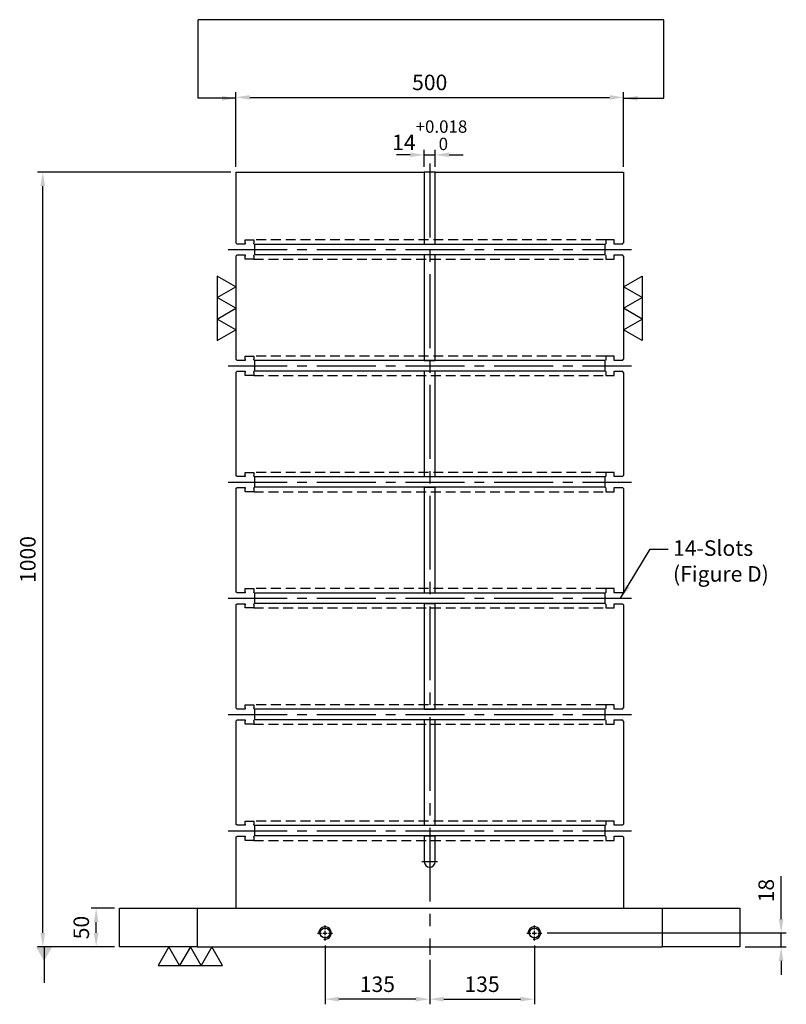
# Model space of a CAD drawing. Units: millimetres. Extents: x 6890 to 8940, y 15141 to 17624.
# Drawn here: x 6902 to 7891, y 15141 to 16412 of the extents above; entities that cross this region are included whole.
import ezdxf

# ---------------------------------------------------------------- set-up
doc = ezdxf.new("R2010")
doc.units = ezdxf.units.MM
for name, pattern in [('CENTER2', [28.575, 19.05, -3.175, 3.175, -3.175]), ('CL-5', [7, 5, -0.5, 1, -0.5]), ('DASHED2', [9.525, 6.35, -3.175])]:
    doc.linetypes.add(name, pattern=pattern)
for name, color, linetype in [('01', 4, 'Continuous'), ('CL', 1, 'CENTER2'), ('CLL', 1, 'Continuous'), ('DASH', 8, 'DASHED2'), ('DIM', 6, 'Continuous'), ('G', 3, 'Continuous'), ('W', 7, 'Continuous')]:
    doc.layers.add(name, color=color, linetype=linetype)
doc.styles.add('TXT-1', font='txt.shx', dxfattribs={"width": 0.9, "bigfont": 'chineset.shx'})
doc.styles.add('TXT-7', font='txt.shx', dxfattribs={"width": 0.8, "bigfont": 'chineset.shx'})
doc.dimstyles.new('HISO-25', dxfattribs={"dimscale": 6, "dimtxt": 2, "dimasz": 1.8, "dimexe": 0.66666, "dimexo": 0.66666, "dimgap": 0.66666, "dimtad": 0, "dimtoh": 1, "dimdsep": 46, "dimtxsty": 'TXT-7', "dimcen": 2.5, "dimclrd": 256, "dimclre": 256, "dimclrt": 3, "dimadec": 0, "dimazin": 0, "dimtfac": 0.8, "dimtmove": 0, "dimatfit": 3, "dimfxl": 0, "dimlwd": -1, "dimarcsym": 0})
doc.dimstyles.new('ISO-25', dxfattribs={"dimscale": 6, "dimtxt": 2, "dimasz": 1.8, "dimexe": 0.66666, "dimexo": 0.66666, "dimgap": 0.66666, "dimtad": 1, "dimdsep": 46, "dimtxsty": 'TXT-1', "dimcen": -2.5, "dimclrd": 256, "dimclre": 256, "dimclrt": 3, "dimadec": 0, "dimazin": 0, "dimtfac": 0.8, "dimtmove": 0, "dimatfit": 3, "dimfxl": 0, "dimlwd": -1, "dimarcsym": 0})

# ---------------------------------------------------------------- blocks, each defined once
blk = doc.blocks.new('螺絲-M10')
at = {"layer": '01'}
blk.add_circle((0, 0), 4, dxfattribs=at)
at = {"layer": 'CLL', "linetype": 'CL-5', "ltscale": 3}
for p, q in [((-6, 0), (-2.86, 0)), ((-1.76, 0), (1.76, 0)), ((0, 2.86), (0, 6)), ((0, -1.76), (0, 1.76)), ((2.86, 0), (6, 0)), ((0, -6), (0, -2.86))]:
    blk.add_line(p, q, dxfattribs=at)
at = {"layer": 'G'}
blk.add_arc((0, 0), 5, 259.19308, 190.80692, dxfattribs=at)
blk = doc.blocks.new('*D17')
at = {"layer": 'Defpoints', "color": 0}
for p in [(10682.4, -6863.7), (10182.4, -6960.1), (10682.4, -6960.1)]:
    blk.add_point(p, dxfattribs=at)
at = {"layer": 'DIM', "lineweight": -2}
for p, q in [((10182.4, -6953.4), (10182.4, -6857)), ((10682.4, -6953.4), (10682.4, -6857))]:
    blk.add_line(p, q, dxfattribs=at)
at = {"layer": 'DIM'}
blk.add_line((10200.4, -6863.7), (10664.4, -6863.7), dxfattribs=at)
for points in [[(10200.4, -6860.7), (10200.4, -6866.7), (10182.4, -6863.7)], [(10664.4, -6860.7), (10664.4, -6866.7), (10682.4, -6863.7)]]:
    blk.add_solid(points, dxfattribs=at)
at = {"layer": 'DIM', "color": 3, "insert": (10432.4, -6847), "char_height": 20, "attachment_point": 5, "style": 'TXT-1'}
blk.add_mtext('500', dxfattribs=at)
blk = doc.blocks.new('*D18')
at = {"layer": 'Defpoints', "color": 0}
for p in [(10577, -7942.1), (10832.4, -7960.1), (10885.6, -7960.1)]:
    blk.add_point(p, dxfattribs=at)
at = {"layer": 'DIM'}
for p, q in [((10885.6, -7924.1), (10885.6, -7868.8)), ((10885.6, -7960.1), (10885.6, -7942.1)), ((10885.6, -7978.1), (10885.6, -7996.1))]:
    blk.add_line(p, q, dxfattribs=at)
at = {"layer": 'DIM', "lineweight": -2}
for p, q in [((10583.7, -7942.1), (10892.3, -7942.1)), ((10839.1, -7960.1), (10892.3, -7960.1))]:
    blk.add_line(p, q, dxfattribs=at)
at = {"layer": 'DIM'}
for points in [[(10882.6, -7924.1), (10888.6, -7924.1), (10885.6, -7942.1)], [(10882.6, -7978.1), (10888.6, -7978.1), (10885.6, -7960.1)]]:
    blk.add_solid(points, dxfattribs=at)
at = {"layer": 'DIM', "color": 3, "insert": (10868.9, -7887.4), "char_height": 20, "attachment_point": 5, "rotation": 90, "style": 'TXT-1'}
blk.add_mtext('18', dxfattribs=at)
blk = doc.blocks.new('*D21')
at = {"layer": 'Defpoints', "color": 0}
for p in [(10297.4, -7951.7), (10432.4, -7970.1), (10297.4, -8027.5)]:
    blk.add_point(p, dxfattribs=at)
at = {"layer": 'DIM', "lineweight": -2}
for p, q in [((10297.4, -7958.4), (10297.4, -8034.1)), ((10432.4, -7976.8), (10432.4, -8034.1))]:
    blk.add_line(p, q, dxfattribs=at)
at = {"layer": 'DIM'}
blk.add_line((10414.4, -8027.5), (10315.4, -8027.5), dxfattribs=at)
for points in [[(10315.4, -8024.5), (10315.4, -8030.5), (10297.4, -8027.5)], [(10414.4, -8024.5), (10414.4, -8030.5), (10432.4, -8027.5)]]:
    blk.add_solid(points, dxfattribs=at)
at = {"layer": 'DIM', "color": 3, "insert": (10364.9, -8010.8), "char_height": 20, "attachment_point": 5, "style": 'TXT-1'}
blk.add_mtext('135', dxfattribs=at)
blk = doc.blocks.new('*D22')
at = {"layer": 'Defpoints', "color": 0}
for p in [(10567.4, -7951.7), (10432.4, -7970.1), (10567.4, -8027.5)]:
    blk.add_point(p, dxfattribs=at)
at = {"layer": 'DIM', "lineweight": -2}
for p, q in [((10567.4, -7958.4), (10567.4, -8034.1)), ((10432.4, -7976.8), (10432.4, -8034.1))]:
    blk.add_line(p, q, dxfattribs=at)
at = {"layer": 'DIM'}
blk.add_line((10450.4, -8027.5), (10549.4, -8027.5), dxfattribs=at)
for points in [[(10450.4, -8024.5), (10450.4, -8030.5), (10432.4, -8027.5)], [(10549.4, -8024.5), (10549.4, -8030.5), (10567.4, -8027.5)]]:
    blk.add_solid(points, dxfattribs=at)
at = {"layer": 'DIM', "color": 3, "insert": (10499.9, -8010.8), "char_height": 20, "attachment_point": 5, "style": 'TXT-1'}
blk.add_mtext('135', dxfattribs=at)
blk = doc.blocks.new('*D25')
at = {"layer": 'Defpoints', "color": 0}
for p in [(10002.2, -7910.1), (10032.4, -7910.1), (10032.4, -7960.1)]:
    blk.add_point(p, dxfattribs=at)
at = {"layer": 'DIM', "lineweight": -2}
for p, q in [((10025.8, -7910.1), (9995.6, -7910.1)), ((10025.8, -7960.1), (9995.6, -7960.1))]:
    blk.add_line(p, q, dxfattribs=at)
at = {"layer": 'DIM'}
blk.add_line((10002.2, -7942.1), (10002.2, -7928.1), dxfattribs=at)
for points in [[(9999.2, -7928.1), (10005.2, -7928.1), (10002.2, -7910.1)], [(9999.2, -7942.1), (10005.2, -7942.1), (10002.2, -7960.1)]]:
    blk.add_solid(points, dxfattribs=at)
at = {"layer": 'DIM', "color": 3, "insert": (9985.6, -7935.1), "char_height": 20, "attachment_point": 5, "rotation": 90, "style": 'TXT-1'}
blk.add_mtext('50', dxfattribs=at)
blk = doc.blocks.new('*D27')
at = {"layer": 'Defpoints', "color": 0}
for p in [(9933.4, -6960.1), (10182.4, -6960.1), (10032.4, -7960.1)]:
    blk.add_point(p, dxfattribs=at)
at = {"layer": 'DIM', "lineweight": -2}
for p, q in [((10175.8, -6960.1), (9926.7, -6960.1)), ((10025.8, -7960.1), (9926.7, -7960.1))]:
    blk.add_line(p, q, dxfattribs=at)
at = {"layer": 'DIM'}
blk.add_line((9933.4, -7942.1), (9933.4, -6978.1), dxfattribs=at)
for points in [[(9930.4, -6978.1), (9936.4, -6978.1), (9933.4, -6960.1)], [(9930.4, -7942.1), (9936.4, -7942.1), (9933.4, -7960.1)]]:
    blk.add_solid(points, dxfattribs=at)
at = {"layer": 'DIM', "color": 3, "insert": (9916.7, -7460.1), "char_height": 20, "attachment_point": 5, "rotation": 90, "style": 'TXT-1'}
blk.add_mtext('1000', dxfattribs=at)
blk = doc.blocks.new('加工-3-直')
at = {"layer": '01'}
for points in [[(0, 0), (-4.33, -2.5), (-4.33, 2.5)], [(0, -5), (-4.33, -7.5), (-4.33, -2.5)], [(0, -10), (-4.33, -12.5), (-4.33, -7.5)]]:
    blk.add_lwpolyline(points, close=True, dxfattribs=at)
blk = doc.blocks.new('*D34')
at = {"layer": 'Defpoints', "color": 0}
for p in [(10439.4, -6937.9), (10425.4, -6960.1), (10439.4, -6960.1)]:
    blk.add_point(p, dxfattribs=at)
at = {"layer": 'DIM', "lineweight": -2}
for p, q in [((10425.4, -6953.4), (10425.4, -6931.3)), ((10439.4, -6953.4), (10439.4, -6931.3))]:
    blk.add_line(p, q, dxfattribs=at)
at = {"layer": 'DIM'}
for p, q in [((10407.4, -6937.9), (10389.4, -6937.9)), ((10425.4, -6937.9), (10439.4, -6937.9)), ((10457.4, -6937.9), (10475.4, -6937.9))]:
    blk.add_line(p, q, dxfattribs=at)
for points in [[(10407.4, -6934.9), (10407.4, -6940.9), (10425.4, -6937.9)], [(10457.4, -6934.9), (10457.4, -6940.9), (10439.4, -6937.9)]]:
    blk.add_solid(points, dxfattribs=at)
at = {"layer": 'DIM', "color": 3, "insert": (10432.4, -6912.6), "char_height": 20, "attachment_point": 5, "style": 'TXT-1'}
blk.add_mtext('14{\\H16.000000;\\S+0.018^  0;}', dxfattribs=at)

msp = doc.modelspace()

# ---------------------------------------------------------------- linework, layer by layer
at = {"layer": 'CL', "ltscale": 5}
msp.add_line((7431.199, 16226.071), (7431.199, 15205.071), dxfattribs=at)
at = {"layer": 'CL', "ltscale": 4}
for p, q in [((7171.199, 16115.071), (7691.199, 16115.071)), ((7171.199, 15965.071), (7691.199, 15965.071)), ((7171.199, 15815.071), (7691.199, 15815.071)), ((7171.199, 15665.071), (7691.199, 15665.071)), ((7171.199, 15515.071), (7691.199, 15515.071)), ((7171.199, 15365.071), (7691.199, 15365.071)), ((7441.199, 15325.071), (7421.199, 15325.071))]:
    msp.add_line(p, q, dxfattribs=at)
at = {"layer": 'DASH', "ltscale": 2}
for p, q in [((7658.199, 16127.571), (7204.199, 16127.571)), ((7204.199, 16102.571), (7658.199, 16102.571)), ((7658.199, 15977.571), (7204.199, 15977.571)), ((7204.199, 15952.571), (7658.199, 15952.571)), ((7658.199, 15827.571), (7204.199, 15827.571)), ((7204.199, 15802.571), (7658.199, 15802.571)), ((7658.199, 15677.571), (7204.199, 15677.571)), ((7204.199, 15652.571), (7658.199, 15652.571)), ((7658.199, 15527.571), (7204.199, 15527.571)), ((7204.199, 15502.571), (7658.199, 15502.571)), ((7658.199, 15377.571), (7204.199, 15377.571)), ((7204.199, 15352.571), (7658.199, 15352.571))]:
    msp.add_line(p, q, dxfattribs=at)
at = {"layer": 'DIM'}
msp.add_line((7732.921, 16411.736), (7132.525, 16411.736), dxfattribs=at)
at = {"layer": 'W'}
for p, q in [((7181.199, 16215.071), (7181.199, 16123.571)), ((7181.199, 16215.071), (7424.199, 16215.071)), ((7424.199, 16215.071), (7424.199, 16122.071)), ((7438.199, 16215.071), (7424.199, 16215.071)), ((7438.199, 16215.071), (7681.199, 16215.071)), ((7438.199, 16122.071), (7438.199, 16215.071)), ((7681.199, 16215.071), (7681.199, 16123.571)), ((7193.199, 16127.571), (7204.199, 16127.571)), ((7193.199, 16123.571), (7193.199, 16127.571)), ((7204.199, 16127.571), (7204.199, 16123.571)), ((7669.199, 16127.571), (7658.199, 16127.571)), ((7658.199, 16127.571), (7658.199, 16123.571)), ((7669.199, 16123.571), (7669.199, 16127.571)), ((7182.699, 16122.071), (7181.199, 16123.571)), ((7193.199, 16122.071), (7182.699, 16122.071)), ((7193.199, 16123.571), (7193.199, 16122.071)), ((7204.199, 16122.621), (7204.199, 16123.571)), ((7204.749, 16122.071), (7204.199, 16122.621)), ((7204.749, 16122.071), (7204.999, 16121.821)), ((7657.399, 16121.821), (7204.999, 16121.821)), ((7204.999, 16121.821), (7204.999, 16108.321)), ((7424.199, 16122.071), (7438.199, 16122.071)), ((7657.399, 16121.821), (7657.649, 16122.071)), ((7657.399, 16108.321), (7657.399, 16121.821)), ((7658.199, 16122.621), (7657.649, 16122.071)), ((7658.199, 16123.571), (7658.199, 16122.621)), ((7669.199, 16122.071), (7669.199, 16123.571)), ((7679.699, 16122.071), (7669.199, 16122.071)), ((7679.699, 16122.071), (7681.199, 16123.571)), ((7181.199, 16106.571), (7182.699, 16108.071)), ((7181.199, 16106.571), (7181.199, 15973.571)), ((7182.699, 16108.071), (7193.199, 16108.071)), ((7193.199, 16108.071), (7193.199, 16106.571)), ((7193.199, 16102.571), (7193.199, 16106.571)), ((7204.199, 16102.571), (7193.199, 16102.571)), ((7204.199, 16107.521), (7204.749, 16108.071)), ((7204.199, 16106.571), (7204.199, 16107.521)), ((7204.199, 16106.571), (7204.199, 16102.571)), ((7204.999, 16108.321), (7204.749, 16108.071)), ((7657.399, 16108.321), (7204.999, 16108.321)), ((7424.199, 16108.071), (7424.199, 15973.571)), ((7438.199, 16108.071), (7424.199, 16108.071)), ((7438.199, 15973.571), (7438.199, 16108.071)), ((7657.649, 16108.071), (7657.399, 16108.321)), ((7657.649, 16108.071), (7658.199, 16107.521)), ((7658.199, 16107.521), (7658.199, 16106.571)), ((7658.199, 16106.571), (7658.199, 16102.571)), ((7658.199, 16102.571), (7669.199, 16102.571)), ((7669.199, 16106.571), (7669.199, 16108.071)), ((7669.199, 16108.071), (7679.699, 16108.071)), ((7669.199, 16102.571), (7669.199, 16106.571)), ((7681.199, 16106.571), (7679.699, 16108.071)), ((7681.199, 16106.571), (7681.199, 15973.571)), ((7182.699, 15972.071), (7181.199, 15973.571)), ((7193.199, 15977.571), (7204.199, 15977.571)), ((7193.199, 15973.571), (7193.199, 15977.571)), ((7193.199, 15973.571), (7193.199, 15972.071)), ((7204.199, 15977.571), (7204.199, 15973.571)), ((7204.199, 15972.621), (7204.199, 15973.571)), ((7204.749, 15972.071), (7204.199, 15972.621)), ((7424.199, 15973.571), (7424.199, 15972.071)), ((7438.199, 15972.071), (7438.199, 15973.571)), ((7658.199, 15972.621), (7657.649, 15972.071)), ((7669.199, 15977.571), (7658.199, 15977.571)), ((7658.199, 15977.571), (7658.199, 15973.571)), ((7658.199, 15973.571), (7658.199, 15972.621)), ((7669.199, 15973.571), (7669.199, 15977.571)), ((7669.199, 15972.071), (7669.199, 15973.571)), ((7679.699, 15972.071), (7681.199, 15973.571)), ((7193.199, 15972.071), (7182.699, 15972.071)), ((7204.749, 15972.071), (7204.999, 15971.821)), ((7657.399, 15971.821), (7204.999, 15971.821)), ((7204.999, 15971.821), (7204.999, 15958.321)), ((7424.199, 15972.071), (7438.199, 15972.071)), ((7657.399, 15971.821), (7657.649, 15972.071)), ((7657.399, 15958.321), (7657.399, 15971.821)), ((7679.699, 15972.071), (7669.199, 15972.071)), ((7181.199, 15956.571), (7182.699, 15958.071)), ((7181.199, 15956.571), (7181.199, 15823.571)), ((7182.699, 15958.071), (7193.199, 15958.071)), ((7193.199, 15958.071), (7193.199, 15956.571)), ((7193.199, 15952.571), (7193.199, 15956.571)), ((7204.199, 15952.571), (7193.199, 15952.571)), ((7204.199, 15957.521), (7204.749, 15958.071)), ((7204.199, 15956.571), (7204.199, 15957.521)), ((7204.199, 15956.571), (7204.199, 15952.571)), ((7204.999, 15958.321), (7204.749, 15958.071)), ((7657.399, 15958.321), (7204.999, 15958.321)), ((7438.199, 15958.071), (7424.199, 15958.071)), ((7424.199, 15958.071), (7424.199, 15956.571)), ((7424.199, 15956.571), (7424.199, 15823.571)), ((7438.199, 15956.571), (7438.199, 15958.071)), ((7438.199, 15823.571), (7438.199, 15956.571)), ((7657.649, 15958.071), (7657.399, 15958.321)), ((7657.649, 15958.071), (7658.199, 15957.521)), ((7658.199, 15957.521), (7658.199, 15956.571)), ((7658.199, 15956.571), (7658.199, 15952.571)), ((7658.199, 15952.571), (7669.199, 15952.571)), ((7669.199, 15956.571), (7669.199, 15958.071)), ((7669.199, 15958.071), (7679.699, 15958.071)), ((7669.199, 15952.571), (7669.199, 15956.571)), ((7681.199, 15956.571), (7679.699, 15958.071)), ((7681.199, 15956.571), (7681.199, 15823.571)), ((7182.699, 15822.071), (7181.199, 15823.571)), ((7193.199, 15822.071), (7182.699, 15822.071)), ((7193.199, 15827.571), (7204.199, 15827.571)), ((7193.199, 15823.571), (7193.199, 15827.571)), ((7193.199, 15823.571), (7193.199, 15822.071)), ((7204.199, 15827.571), (7204.199, 15823.571)), ((7204.199, 15822.621), (7204.199, 15823.571)), ((7204.749, 15822.071), (7204.199, 15822.621)), ((7204.749, 15822.071), (7204.999, 15821.821)), ((7657.399, 15821.821), (7204.999, 15821.821)), ((7204.999, 15821.821), (7204.999, 15808.321)), ((7424.199, 15823.571), (7424.199, 15822.071)), ((7424.199, 15822.071), (7438.199, 15822.071)), ((7438.199, 15822.071), (7438.199, 15823.571)), ((7657.399, 15821.821), (7657.649, 15822.071)), ((7657.399, 15808.321), (7657.399, 15821.821)), ((7658.199, 15822.621), (7657.649, 15822.071)), ((7669.199, 15827.571), (7658.199, 15827.571)), ((7658.199, 15827.571), (7658.199, 15823.571)), ((7658.199, 15823.571), (7658.199, 15822.621)), ((7669.199, 15823.571), (7669.199, 15827.571)), ((7669.199, 15822.071), (7669.199, 15823.571)), ((7679.699, 15822.071), (7669.199, 15822.071)), ((7679.699, 15822.071), (7681.199, 15823.571)), ((7181.199, 15806.571), (7182.699, 15808.071)), ((7182.699, 15808.071), (7193.199, 15808.071)), ((7193.199, 15808.071), (7193.199, 15806.571)), ((7204.199, 15807.521), (7204.749, 15808.071)), ((7204.199, 15806.571), (7204.199, 15807.521)), ((7204.999, 15808.321), (7204.749, 15808.071)), ((7657.399, 15808.321), (7204.999, 15808.321)), ((7438.199, 15808.071), (7424.199, 15808.071)), ((7424.199, 15808.071), (7424.199, 15806.571)), ((7438.199, 15806.571), (7438.199, 15808.071)), ((7657.649, 15808.071), (7657.399, 15808.321)), ((7657.649, 15808.071), (7658.199, 15807.521)), ((7658.199, 15807.521), (7658.199, 15806.571)), ((7669.199, 15806.571), (7669.199, 15808.071)), ((7669.199, 15808.071), (7679.699, 15808.071)), ((7681.199, 15806.571), (7679.699, 15808.071)), ((7181.199, 15806.571), (7181.199, 15673.571)), ((7193.199, 15802.571), (7193.199, 15806.571)), ((7204.199, 15802.571), (7193.199, 15802.571)), ((7204.199, 15806.571), (7204.199, 15802.571)), ((7424.199, 15806.571), (7424.199, 15673.571)), ((7438.199, 15673.571), (7438.199, 15806.571)), ((7658.199, 15806.571), (7658.199, 15802.571)), ((7658.199, 15802.571), (7669.199, 15802.571)), ((7669.199, 15802.571), (7669.199, 15806.571)), ((7681.199, 15806.571), (7681.199, 15673.571)), ((7182.699, 15672.071), (7181.199, 15673.571)), ((7193.199, 15672.071), (7182.699, 15672.071)), ((7193.199, 15677.571), (7204.199, 15677.571)), ((7193.199, 15673.571), (7193.199, 15677.571)), ((7193.199, 15673.571), (7193.199, 15672.071)), ((7204.199, 15677.571), (7204.199, 15673.571)), ((7204.199, 15672.621), (7204.199, 15673.571)), ((7204.749, 15672.071), (7204.199, 15672.621)), ((7204.749, 15672.071), (7204.999, 15671.821)), ((7657.399, 15671.821), (7204.999, 15671.821)), ((7204.999, 15671.821), (7204.999, 15658.321)), ((7424.199, 15673.571), (7424.199, 15672.071)), ((7424.199, 15672.071), (7438.199, 15672.071)), ((7438.199, 15672.071), (7438.199, 15673.571)), ((7657.399, 15671.821), (7657.649, 15672.071)), ((7657.399, 15658.321), (7657.399, 15671.821)), ((7658.199, 15672.621), (7657.649, 15672.071)), ((7669.199, 15677.571), (7658.199, 15677.571)), ((7658.199, 15677.571), (7658.199, 15673.571)), ((7658.199, 15673.571), (7658.199, 15672.621)), ((7669.199, 15673.571), (7669.199, 15677.571)), ((7669.199, 15672.071), (7669.199, 15673.571)), ((7679.699, 15672.071), (7669.199, 15672.071)), ((7679.699, 15672.071), (7681.199, 15673.571)), ((7181.199, 15656.571), (7182.699, 15658.071)), ((7181.199, 15656.571), (7181.199, 15523.571)), ((7182.699, 15658.071), (7193.199, 15658.071)), ((7193.199, 15658.071), (7193.199, 15656.571)), ((7193.199, 15652.571), (7193.199, 15656.571)), ((7204.199, 15657.521), (7204.749, 15658.071)), ((7204.199, 15656.571), (7204.199, 15657.521)), ((7204.199, 15656.571), (7204.199, 15652.571)), ((7204.999, 15658.321), (7204.749, 15658.071)), ((7657.399, 15658.321), (7204.999, 15658.321)), ((7438.199, 15658.071), (7424.199, 15658.071)), ((7424.199, 15658.071), (7424.199, 15656.571)), ((7424.199, 15656.571), (7424.199, 15523.571)), ((7438.199, 15656.571), (7438.199, 15658.071)), ((7438.199, 15523.571), (7438.199, 15656.571)), ((7657.649, 15658.071), (7657.399, 15658.321)), ((7657.649, 15658.071), (7658.199, 15657.521)), ((7658.199, 15657.521), (7658.199, 15656.571)), ((7658.199, 15656.571), (7658.199, 15652.571)), ((7669.199, 15656.571), (7669.199, 15658.071)), ((7669.199, 15658.071), (7679.699, 15658.071)), ((7669.199, 15652.571), (7669.199, 15656.571)), ((7681.199, 15656.571), (7679.699, 15658.071)), ((7681.199, 15656.571), (7681.199, 15523.571)), ((7204.199, 15652.571), (7193.199, 15652.571)), ((7658.199, 15652.571), (7669.199, 15652.571)), ((7182.699, 15522.071), (7181.199, 15523.571)), ((7193.199, 15522.071), (7182.699, 15522.071)), ((7193.199, 15527.571), (7204.199, 15527.571)), ((7193.199, 15523.571), (7193.199, 15527.571)), ((7193.199, 15523.571), (7193.199, 15522.071)), ((7204.199, 15527.571), (7204.199, 15523.571)), ((7204.199, 15522.621), (7204.199, 15523.571)), ((7204.749, 15522.071), (7204.199, 15522.621)), ((7204.749, 15522.071), (7204.999, 15521.821)), ((7657.399, 15521.821), (7204.999, 15521.821)), ((7204.999, 15521.821), (7204.999, 15508.321)), ((7424.199, 15523.571), (7424.199, 15522.071)), ((7424.199, 15522.071), (7438.199, 15522.071)), ((7438.199, 15522.071), (7438.199, 15523.571)), ((7657.399, 15521.821), (7657.649, 15522.071)), ((7657.399, 15508.321), (7657.399, 15521.821)), ((7658.199, 15522.621), (7657.649, 15522.071)), ((7669.199, 15527.571), (7658.199, 15527.571)), ((7658.199, 15527.571), (7658.199, 15523.571)), ((7658.199, 15523.571), (7658.199, 15522.621)), ((7669.199, 15523.571), (7669.199, 15527.571)), ((7669.199, 15522.071), (7669.199, 15523.571)), ((7679.699, 15522.071), (7669.199, 15522.071)), ((7679.699, 15522.071), (7681.199, 15523.571)), ((7181.199, 15506.571), (7182.699, 15508.071)), ((7181.199, 15506.571), (7181.199, 15373.571)), ((7182.699, 15508.071), (7193.199, 15508.071)), ((7193.199, 15508.071), (7193.199, 15506.571)), ((7193.199, 15502.571), (7193.199, 15506.571)), ((7204.199, 15502.571), (7193.199, 15502.571)), ((7204.199, 15507.521), (7204.749, 15508.071)), ((7204.199, 15506.571), (7204.199, 15507.521)), ((7204.199, 15506.571), (7204.199, 15502.571)), ((7204.999, 15508.321), (7204.749, 15508.071)), ((7657.399, 15508.321), (7204.999, 15508.321)), ((7438.199, 15508.071), (7424.199, 15508.071)), ((7424.199, 15508.071), (7424.199, 15506.571)), ((7424.199, 15506.571), (7424.199, 15373.571)), ((7438.199, 15506.571), (7438.199, 15508.071)), ((7438.199, 15373.571), (7438.199, 15506.571)), ((7657.649, 15508.071), (7657.399, 15508.321)), ((7657.649, 15508.071), (7658.199, 15507.521)), ((7658.199, 15507.521), (7658.199, 15506.571)), ((7658.199, 15506.571), (7658.199, 15502.571)), ((7658.199, 15502.571), (7669.199, 15502.571)), ((7669.199, 15506.571), (7669.199, 15508.071)), ((7669.199, 15508.071), (7679.699, 15508.071)), ((7669.199, 15502.571), (7669.199, 15506.571)), ((7681.199, 15506.571), (7679.699, 15508.071)), ((7681.199, 15506.571), (7681.199, 15373.571)), ((7193.199, 15377.571), (7204.199, 15377.571)), ((7193.199, 15373.571), (7193.199, 15377.571)), ((7204.199, 15377.571), (7204.199, 15373.571)), ((7669.199, 15377.571), (7658.199, 15377.571)), ((7658.199, 15377.571), (7658.199, 15373.571)), ((7669.199, 15373.571), (7669.199, 15377.571)), ((7182.699, 15372.071), (7181.199, 15373.571)), ((7193.199, 15372.071), (7182.699, 15372.071)), ((7193.199, 15373.571), (7193.199, 15372.071)), ((7204.199, 15372.621), (7204.199, 15373.571)), ((7204.749, 15372.071), (7204.199, 15372.621)), ((7204.749, 15372.071), (7204.999, 15371.821)), ((7657.399, 15371.821), (7204.999, 15371.821)), ((7204.999, 15371.821), (7204.999, 15358.321)), ((7424.199, 15373.571), (7424.199, 15372.071)), ((7424.199, 15372.071), (7438.199, 15372.071)), ((7438.199, 15372.071), (7438.199, 15373.571)), ((7657.399, 15371.821), (7657.649, 15372.071)), ((7657.399, 15358.321), (7657.399, 15371.821)), ((7658.199, 15372.621), (7657.649, 15372.071)), ((7658.199, 15373.571), (7658.199, 15372.621)), ((7669.199, 15372.071), (7669.199, 15373.571)), ((7679.699, 15372.071), (7669.199, 15372.071)), ((7679.699, 15372.071), (7681.199, 15373.571)), ((7181.199, 15356.571), (7182.699, 15358.071)), ((7181.199, 15356.571), (7181.199, 15265.071)), ((7182.699, 15358.071), (7193.199, 15358.071)), ((7193.199, 15358.071), (7193.199, 15356.571)), ((7193.199, 15352.571), (7193.199, 15356.571)), ((7204.199, 15352.571), (7193.199, 15352.571)), ((7204.199, 15357.521), (7204.749, 15358.071)), ((7204.199, 15356.571), (7204.199, 15357.521)), ((7204.199, 15356.571), (7204.199, 15352.571)), ((7204.999, 15358.321), (7204.749, 15358.071)), ((7657.399, 15358.321), (7204.999, 15358.321)), ((7424.199, 15358.071), (7424.199, 15356.571)), ((7438.199, 15358.071), (7424.199, 15358.071)), ((7424.199, 15356.571), (7424.199, 15325.071)), ((7438.199, 15356.571), (7438.199, 15358.071)), ((7438.199, 15325.071), (7438.199, 15356.571)), ((7657.649, 15358.071), (7657.399, 15358.321)), ((7657.649, 15358.071), (7658.199, 15357.521)), ((7658.199, 15357.521), (7658.199, 15356.571)), ((7658.199, 15356.571), (7658.199, 15352.571)), ((7658.199, 15352.571), (7669.199, 15352.571)), ((7669.199, 15356.571), (7669.199, 15358.071)), ((7669.199, 15358.071), (7679.699, 15358.071)), ((7669.199, 15352.571), (7669.199, 15356.571)), ((7681.199, 15356.571), (7679.699, 15358.071)), ((7681.199, 15356.571), (7681.199, 15265.071)), ((7031.199, 15215.071), (7031.199, 15265.071)), ((7031.199, 15265.071), (7131.199, 15265.071)), ((7131.199, 15265.071), (7731.199, 15265.071)), ((7131.199, 15265.071), (7131.199, 15215.071)), ((7731.199, 15265.071), (7831.199, 15265.071)), ((7731.199, 15215.071), (7731.199, 15265.071)), ((7831.199, 15265.071), (7831.199, 15215.071)), ((7131.199, 15215.071), (7031.199, 15215.071)), ((7131.199, 15215.071), (7731.199, 15215.071)), ((7831.199, 15215.071), (7731.199, 15215.071))]:
    msp.add_line(p, q, dxfattribs=at)
msp.add_arc((7431.199, 15325.071), 7, 180, 0, dxfattribs=at)

# ---------------------------------------------------------------- block references
at = {"yscale": 5.542562584218103}
for p, xscale, zscale, rotation in [((7181.199, 16011.543), -5.542562584218103, 5.542562584220535, 180), ((7681.199, 16011.543), 5.542562584218103, 5.542562584220535, 180), ((7150.174, 15215.071), -5.542562584218103, 5.54256258422043, 270)]:
    msp.add_blockref('加工-3-直', p, dxfattribs=dict(at, xscale=xscale, zscale=zscale, rotation=rotation))
at = {"xscale": 1.599999999998545, "yscale": 1.599999999998545, "zscale": 1.6}
for p in [(7296.199, 15233.071), (7566.199, 15233.071)]:
    msp.add_blockref('螺絲-M10', p, dxfattribs=at)

# ---------------------------------------------------------------- texts
at = {"layer": 'DIM', "color": 3, "insert": (7744.928, 15739.833), "char_height": 20, "width": 216.78705, "attachment_point": 1, "style": 'TXT-7'}
msp.add_mtext('14-Slots\\P(Figure D)', dxfattribs=at)

# ---------------------------------------------------------------- dimensions: what is measured, and where the dimension line sits
at = {"layer": 'DIM'}
for base, p1, p2, override, picture, middle in [((7681.199, 16311.488), (7181.199, 16215.071), (7681.199, 16215.071), {"dimscale": 10, "dimgap": 0.66666, "dimtol": 0, "dimlim": 0, "dimtp": 0.02, "dimtm": 0.02}, '*D17', (7431.199, 16328.154)), ((7296.199, 15147.726), (7431.199, 15205.071), (7296.199, 15223.471), {"dimscale": 10}, '*D21', (7363.699, 15164.392)), ((7566.199, 15147.726), (7431.199, 15205.071), (7566.199, 15223.471), {"dimscale": 10}, '*D22', (7498.699, 15164.392))]:
    dim = msp.add_linear_dim(base=base, p1=p1, p2=p2, dimstyle='ISO-25', override=override, dxfattribs=at)
    dim.commit()
    dim.dimension.update_dxf_attribs({"geometry": picture, "text_midpoint": middle, "insert": (-3001.245, 23175.186)})
dim = msp.add_linear_dim(base=(7438.199, 16237.268), p1=(7424.199, 16215.071), p2=(7438.199, 16215.071), dimstyle='ISO-25', override={"dimscale": 10, "dimgap": 0.66666, "dimtol": 1, "dimlim": 0, "dimtp": 0.018, "dimtm": 0, "dimtdec": 4}, dxfattribs=at)
dim.commit()
dim.dimension.update_dxf_attribs({"geometry": '*D34', "text_midpoint": (7431.199, 16237.268), "dimtype": 128, "insert": (-3001.245, 23175.186)})
for base, p1, p2, picture, middle in [((6932.169, 16215.071), (7031.199, 15215.071), (7181.199, 16215.071), '*D27', (6932.169, 15715.071)), ((7884.358, 15215.071), (7575.799, 15233.071), (7831.199, 15215.071), '*D18', (7884.358, 15287.737))]:
    dim = msp.add_linear_dim(base=base, p1=p1, p2=p2, angle=90, dimstyle='ISO-25', override={"dimscale": 10}, dxfattribs=at)
    dim.commit()
    dim.dimension.update_dxf_attribs({"geometry": picture, "text_midpoint": middle, "dimtype": 128, "insert": (-3001.245, 23175.186)})
dim = msp.add_linear_dim(base=(7001.004, 15265.071), p1=(7031.199, 15215.071), p2=(7031.199, 15265.071), angle=90, dimstyle='ISO-25', override={"dimscale": 10}, dxfattribs=at)
dim.commit()
dim.dimension.update_dxf_attribs({"geometry": '*D25', "text_midpoint": (6984.337, 15240.071), "insert": (-3001.245, 23175.186)})

# ---------------------------------------------------------------- leaders
for points, override in [([(7181.199, 16310.288), (7132.525, 16310.288), (7132.525, 16411.736)], {"dimscale": 10}), ([(7681.199, 16310.288), (7732.921, 16310.288), (7732.921, 16411.736)], {"dimscale": 10}), ([(7677.4, 15665.071), (7715.401, 15728.575), (7738.691, 15728.575)], {"dimscale": 10}), ([(6933.818, 15215.071), (6933.818, 15168.942)], {"dimscale": 10, "dimldrblk": 'DatumFilled'})]:
    msp.add_leader(points, dimstyle='HISO-25', override=override, dxfattribs=at)

doc.saveas('drawing.dxf')
